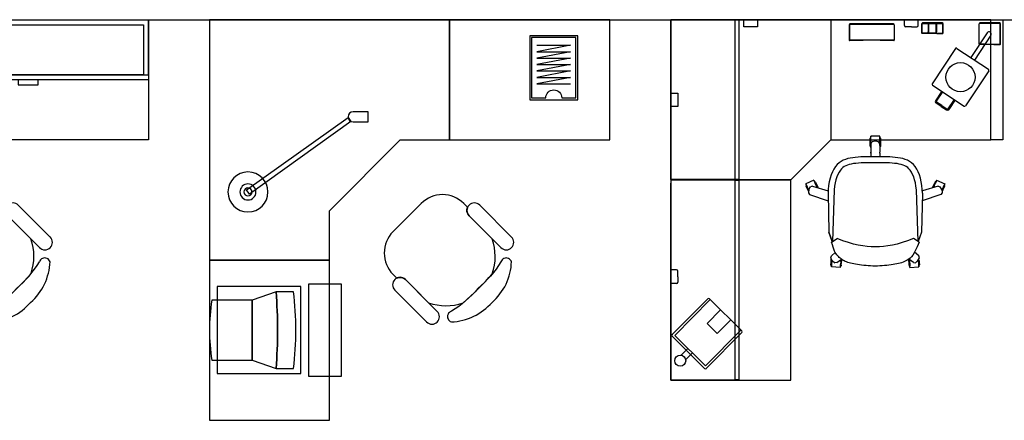
# Model space of a CAD drawing. Units: millimetres. Extents: x 306 to 420, y 91 to 151.
# Drawn here: x 332 to 337, y 127 to 129 of the extents above; entities that cross this region are included whole.
import ezdxf

# ---------------------------------------------------------------- set-up
doc = ezdxf.new("R2010")
doc.units = ezdxf.units.MM
doc.layers.add('MOBILIARIO', color=7, linetype='Continuous')
doc.layers.add('MOBILIARIO2', color=11, linetype='Continuous')

# ---------------------------------------------------------------- blocks, each defined once
blk = doc.blocks.new('PUESTO-TRAB-1PERS-200X205CM')
at = {"layer": 'MOBILIARIO', "linetype": 'Continuous'}
for p, q in [((0, 2), (0.05, 2)), ((0, 0.8), (0, 2)), ((0.05, 2), (2.05, 2)), ((0.05, 0.8), (0.05, 2)), ((0.05, 2), (0.05, 0)), ((2.05, 2), (2.05, 1.4)), ((0.185, 1.5578), (0.4922, 1.865)), ((0.4257, 1.8363), (0.5689, 1.6931)), ((0.4922, 1.865), (0.7883, 1.5689)), ((0.3573, 1.4815), (0.5689, 1.6931)), ((0.5689, 1.6931), (0.3573, 1.4815)), ((0.5689, 1.6931), (0.6827, 1.6384)), ((0.3573, 1.4815), (0.2141, 1.6247)), ((0.6827, 1.6384), (0.7443, 1.5768)), ((0.4811, 1.2617), (0.185, 1.5578)), ((0.7883, 1.5689), (0.4811, 1.2617)), ((0.499, 1.2257), (0.8243, 1.551)), ((0.8243, 1.551), (0.941, 1.4343)), ((0.4116, 1.3673), (0.3573, 1.4815)), ((0.941, 1.4343), (0.6157, 1.109)), ((1.0036, 1.4), (0.65, 1.0464)), ((1.25, 1.4), (1.0036, 1.4)), ((2.05, 1.4), (1.25, 1.4)), ((0.4732, 1.3057), (0.4116, 1.3673)), ((0.6157, 1.109), (0.499, 1.2257)), ((0.9675, 0.9417), (1.1089, 1.0831)), ((1.3208, 1.0831), (1.3401, 1.0638)), ((0.65, 1.0464), (0.65, 0.8)), ((1.3472, 1.0738), (1.3473, 1.0739)), ((1.4002, 1.0741), (1.5592, 0.915)), ((1.5061, 0.8619), (1.3471, 1.021)), ((1.3473, 1.0209), (1.463, 0.9051)), ((0.05, 0.8), (0, 0.8)), ((0, 0.8), (0.05, 0.8)), ((0, 0), (0, 0.8)), ((0.65, 0.8), (0.65, 0)), ((0.9866, 0.7104), (0.9673, 0.7297)), ((1.144, 0.5878), (1.0289, 0.7029)), ((1.029, 0.7029), (1.1881, 0.5439)), ((1.135, 0.4908), (0.9759, 0.6498)), ((0.05, 0), (0, 0)), ((0.65, 0), (0.05, 0))]:
    blk.add_line(p, q, dxfattribs=at)
for centre, radius, start, end in [((1.0132, 1.0372), 0.9918, 126.3217, 143.6783), ((-1.2383, 3.2883), 2.5323, 310.6591, 319.3409), ((-1.2383, 3.2883), 2.5323, 310.6591, 319.3409), ((-0.5262, 2.5762), 1.6165, 308.1904, 321.8096), ((1.2148, 0.9771), 0.1499, 45.0042, 135.0042), ((1.3738, 1.0476), 0.0374, 45.1686, 135.1686), ((1.3736, 1.0473), 0.0374, 134.8112, 224.8112), ((1.3738, 1.0473), 0.0375, 153.9583, 224.8868), ((1.0734, 0.8356), 0.15, 134.9664, 224.9664), ((1.2164, 0.818), 0.2616, 340.9932, 19.4593), ((1.5326, 0.8884), 0.0377, 315.0718, 45.0718), ((1.5328, 0.8884), 0.0376, 224.8367, 314.8367), ((1.05, 1.0683), 0.5332, 309.7909, 328.7295), ((1.5323, 0.7827), 0.028, 137.646, 161.4892), ((1.5323, 0.7827), 0.028, 113.8034, 137.6463), ((1.5323, 0.7827), 0.028, 89.9587, 113.8036), ((1.273, 0.8035), 0.286, 334.4055, 357.5988), ((1.5323, 0.7827), 0.028, 66.111, 89.9587), ((1.5323, 0.7827), 0.0279, 42.2611, 66.1107), ((1.5323, 0.7827), 0.028, 18.4113, 42.2607), ((1.0025, 0.6764), 0.0376, 134.9259, 224.9259), ((1.0025, 0.6764), 0.0375, 44.9826, 134.9826), ((1.0024, 0.6765), 0.0374, 44.8647, 114.9928), ((0.3567, 1.6911), 1.4642, 311.0476, 319.1161), ((0.9916, 0.9882), 0.518, 300.9901, 320.4888), ((1.273, 0.8035), 0.2861, 311.2142, 334.4057), ((1.2324, 0.834), 0.2616, 250.2314, 289.1502), ((1.1616, 0.5174), 0.0375, 314.9582, 44.9582), ((1.2678, 0.5176), 0.0282, 109.664, 133.113), ((1.2489, 0.7715), 0.2806, 295.5878, 319.2485), ((1.2678, 0.5176), 0.0282, 156.5612, 180.0119), ((1.2678, 0.5176), 0.0282, 180.0119, 203.4654), ((1.2678, 0.5176), 0.0282, 133.1127, 156.5615), ((1.2678, 0.5176), 0.0282, 203.4656, 226.921), ((1.2678, 0.5176), 0.0282, 226.9213, 250.3765), ((1.2489, 0.7715), 0.2806, 271.9256, 295.588), ((1.1614, 0.5174), 0.0375, 225.1333, 315.1333)]:
    blk.add_arc(centre, radius, start, end, dxfattribs=at)
at = {"layer": 'MOBILIARIO2', "linetype": 'Continuous'}
for p, q in [((0.85, 2), (0.85, 1.725)), ((0.875, 1.975), (2.025, 1.975)), ((0.875, 1.975), (2.025, 1.975)), ((0.875, 1.725), (0.875, 1.975)), ((0.875, 1.725), (0.875, 1.975)), ((2.025, 1.975), (2.025, 1.725)), ((2.025, 1.975), (2.025, 1.725)), ((2.05, 1.725), (2.05, 2)), ((0.85, 1.725), (2.05, 1.725)), ((0.85, 1.725), (0.875, 1.725)), ((0.85, 1.7), (0.85, 1.725)), ((2.025, 1.725), (0.875, 1.725)), ((2.025, 1.725), (2.05, 1.725)), ((2.05, 1.725), (2.05, 1.7)), ((2.05, 1.7), (0.85, 1.7)), ((1.25, 1.7), (1.25, 1.4)), ((1.25, 1.4), (1.25, 1.7)), ((1.4, 1.7), (1.4, 1.675)), ((1.5, 1.7), (1.4, 1.7)), ((1.4, 1.675), (1.5, 1.675)), ((1.5, 1.675), (1.5, 1.7)), ((0.325, 1.2), (0.05, 1.2)), ((0.325, 1.175), (0.325, 1.2)), ((0.325, 1.2), (0.35, 1.2)), ((0.325, 0), (0.325, 1.2)), ((0.35, 1.2), (0.35, 0)), ((0.075, 0.025), (0.075, 1.175)), ((0.075, 1.175), (0.325, 1.175)), ((0.075, 1.175), (0.325, 1.175)), ((0.075, 0.025), (0.075, 1.175)), ((0.325, 1.175), (0.325, 0.025)), ((0.65, 0.8), (0.35, 0.8)), ((0.35, 0.8), (0.65, 0.8)), ((0.375, 0.65), (0.35, 0.65)), ((0.35, 0.65), (0.35, 0.55)), ((0.375, 0.55), (0.375, 0.65)), ((0.35, 0.55), (0.375, 0.55)), ((0.05, 0), (0.325, 0)), ((0.325, 0.025), (0.075, 0.025)), ((0.325, 0.025), (0.075, 0.025)), ((0.325, 0), (0.325, 0.025)), ((0.35, 0), (0.325, 0))]:
    blk.add_line(p, q, dxfattribs=at)
blk = doc.blocks.new('PUESTO-TRAB-1PERS-200X200CM')
at = {"layer": 'MOBILIARIO'}
for points in [[(1.2, 2), (0, 2), (0, 0.8), (0.6, 0.8), (0.6, 1.0464), (0.9536, 1.4), (1.2, 1.4)], [(1.2, 2), (1.2, 1.4), (2, 1.4), (2, 2)], [(0.6, 0.8), (0, 0.8), (0, 0), (0.6, 0)]]:
    blk.add_lwpolyline(points, close=True, dxfattribs=at)
for points in [[(1.2672, 0.5863, 0.03522), (1.4131, 0.7318, 0.171467), (1.4122, 0.906), (1.2971, 1.0211, -0.315914), (1.2896, 1.0634), (1.2703, 1.0827, 0.414214), (1.0583, 1.0825), (0.9169, 0.9411, 0.414214), (0.9169, 0.7292), (0.9362, 0.7099, -0.319758), (0.9791, 0.7027), (1.0949, 0.587, 0.169434)], [(1.297, 1.074, 0.414214), (1.2971, 1.021), (1.4561, 0.8619, 0.414214), (1.5091, 0.862, 0.414214), (1.5092, 0.915), (1.3502, 1.0741, 0.414214)], [(1.3414, 0.6587, -0.082824), (1.2085, 0.5442, 0.104413), (1.1985, 0.5384, 0.104411), (1.1918, 0.529, 0.10442), (1.1894, 0.5177, 0.104433), (1.1918, 0.5064, 0.104441), (1.1985, 0.497, 0.10444), (1.2085, 0.4912, 0.101547), (1.3201, 0.519, 0.101539), (1.4117, 0.5885, 0.103608), (1.4816, 0.6799, 0.103615), (1.509, 0.7916, 0.102701), (1.503, 0.8014, 0.102702), (1.4936, 0.808, 0.102694), (1.4824, 0.8104, 0.102682), (1.4712, 0.808, 0.102673), (1.4619, 0.8014, 0.102674), (1.4559, 0.7917, -0.085285)], [(0.9261, 0.7027, 0.414214), (0.9259, 0.6498), (1.085, 0.4908, 0.414214), (1.1382, 0.4907, 0.414214), (1.1381, 0.5439), (0.979, 0.7029, 0.414214), (0.9262, 0.7028)]]:
    blk.add_lwpolyline(points, format="xyb", close=True, dxfattribs=at)
at = {"layer": 'MOBILIARIO2'}
for points in [[(1.6, 1.92), (1.6, 1.6), (1.84, 1.6), (1.84, 1.92)], [(0.1998, 1.1297), (0.1852, 1.1501), (0.6926, 1.5125), (0.7071, 1.4922)], [(0.4569, 0.6672), (0.0381, 0.6672), (0.0381, 0.2328), (0.4569, 0.2328)], [(0.66, 0.68), (0.495, 0.68), (0.495, 0.22), (0.66, 0.22)]]:
    blk.add_lwpolyline(points, close=True, dxfattribs=at)
for points in [[(1.6096, 1.9104), (1.6096, 1.6096), (1.68, 1.6096, -1), (1.76, 1.6096), (1.8304, 1.6096), (1.8304, 1.9104)], [(0.7925, 1.5399), (0.7175, 1.5399, 1), (0.7175, 1.4899), (0.7925, 1.4899)], [(0.0925, 1.1399, 1), (0.2925, 1.1399, 1)], [(0.2325, 1.1399, 1), (0.1525, 1.1399, 1)], [(0.1725, 1.1399, 1), (0.2125, 1.1399, 1)], [(0.333, 0.6417), (0.2139, 0.5994), (0.2139, 0.3001), (0.333, 0.2583, 0.037899)], [(0.4201, 0.6417), (0.333, 0.6417, -0.037899), (0.333, 0.2583), (0.4201, 0.2583, 0.059495)], [(0.2139, 0.5994), (0.0114, 0.5994, 0.075878), (0.0114, 0.3001), (0.2139, 0.3001)]]:
    blk.add_lwpolyline(points, format="xyb", close=True, dxfattribs=at)
blk.add_lwpolyline([(1.636, 1.872), (1.804, 1.872), (1.636, 1.84), (1.804, 1.84), (1.636, 1.808), (1.804, 1.808), (1.636, 1.776), (1.804, 1.776), (1.636, 1.744), (1.804, 1.744), (1.636, 1.712), (1.804, 1.712), (1.636, 1.68), (1.804, 1.68)], dxfattribs=at)
blk = doc.blocks.new('PUESTO-TRAB-1PERS-180X166CM')
at = {"layer": 'MOBILIARIO'}
for p, q in [((0, 1.002), (0, 1.8)), ((0.8, 1.8), (0, 1.8)), ((0, 1.8), (0, 1)), ((1.6, 1.8), (0.8, 1.8)), ((0.8, 1.8), (0.8, 1.2)), ((0.8, 1.8), (0.8, 1.2)), ((1.6, 1.2), (1.6, 1.8)), ((1.6, 1.8), (1.66, 1.8)), ((1.6, 1.2), (1.6, 1.8)), ((1.66, 1.8), (1.66, 1.2)), ((0.6, 1), (0.8, 1.2)), ((0.8, 1.2), (1.6, 1.2)), ((0.9967, 1.2093), (0.9997, 1.2123)), ((0.9967, 1.2064), (0.9967, 1.2093)), ((0.9967, 1.2093), (0.9967, 1.2064)), ((0.9967, 1.1986), (0.9967, 1.2064)), ((0.9967, 1.2064), (0.9967, 1.1986)), ((0.9967, 1.1881), (0.9967, 1.1986)), ((0.9967, 1.1986), (0.9967, 1.1881)), ((0.9967, 1.1774), (0.9967, 1.1881)), ((0.9967, 1.1881), (0.9967, 1.1774)), ((1.0002, 1.182), (0.9992, 1.1391)), ((1.0445, 1.2186), (0.9997, 1.2186)), ((0.9997, 1.2186), (0.9997, 1.2144)), ((0.9997, 1.2144), (0.9997, 1.2186)), ((0.9997, 1.2033), (0.9997, 1.2144)), ((0.9997, 1.2033), (0.9997, 1.2144)), ((0.9997, 1.1881), (0.9997, 1.2033)), ((0.9997, 1.1881), (0.9997, 1.2033)), ((0.9997, 1.1727), (0.9997, 1.1881)), ((0.9997, 1.1881), (0.9997, 1.1727)), ((1.0002, 1.182), (1.0064, 1.1906)), ((1.0221, 1.1935), (1.0064, 1.1906)), ((1.0379, 1.1906), (1.0221, 1.1935)), ((1.0441, 1.182), (1.0379, 1.1906)), ((1.0441, 1.182), (1.0451, 1.1391)), ((1.0445, 1.2144), (1.0445, 1.2186)), ((1.0445, 1.2144), (1.0445, 1.2186)), ((1.0445, 1.2033), (1.0445, 1.2144)), ((1.0445, 1.2144), (1.0445, 1.2033)), ((1.0475, 1.2093), (1.0445, 1.2124)), ((1.0445, 1.1881), (1.0445, 1.2033)), ((1.0445, 1.1881), (1.0445, 1.2033)), ((1.0445, 1.1727), (1.0445, 1.1881)), ((1.0445, 1.1727), (1.0445, 1.1881)), ((1.0475, 1.2064), (1.0475, 1.2093)), ((1.0475, 1.2093), (1.0475, 1.2064)), ((1.0475, 1.2064), (1.0475, 1.1986)), ((1.0475, 1.2064), (1.0475, 1.1986)), ((1.0475, 1.1986), (1.0475, 1.1881)), ((1.0475, 1.1986), (1.0475, 1.1881)), ((1.0475, 1.1881), (1.0475, 1.1774)), ((1.0475, 1.1881), (1.0475, 1.1774)), ((1.66, 1.2), (1.6, 1.2)), ((0.9967, 1.1697), (0.9967, 1.1774)), ((0.9967, 1.1774), (0.9967, 1.1697)), ((0.9967, 1.1697), (0.9967, 1.1668)), ((0.9967, 1.1697), (0.9967, 1.1668)), ((0.9997, 1.1638), (0.9967, 1.1668)), ((0.9992, 1.1336), (0.9991, 1.116)), ((0.9992, 1.1336), (0.9991, 1.116)), ((0.9992, 1.1336), (0.9992, 1.1391)), ((0.9992, 1.1391), (0.9992, 1.1336)), ((0.9997, 1.1727), (0.9997, 1.1626)), ((0.9997, 1.1626), (0.9997, 1.1727)), ((0.9997, 1.1727), (0.9999, 1.1727)), ((0.9999, 1.1727), (0.9997, 1.1727)), ((1.0443, 1.1728), (1.0445, 1.1727)), ((1.0443, 1.1727), (1.0445, 1.1727)), ((1.0445, 1.1727), (1.0445, 1.1665)), ((1.0445, 1.1727), (1.0445, 1.1665)), ((1.0475, 1.1668), (1.0445, 1.1637)), ((1.0451, 1.1336), (1.0451, 1.1391)), ((1.0451, 1.1336), (1.0451, 1.1391)), ((1.0451, 1.1336), (1.0451, 1.116)), ((1.0451, 1.1336), (1.0451, 1.116)), ((1.0475, 1.1774), (1.0475, 1.1697)), ((1.0475, 1.1697), (1.0475, 1.1774)), ((1.0475, 1.1697), (1.0475, 1.1668)), ((1.0475, 1.1668), (1.0475, 1.1697)), ((0.8412, 1.0853), (0.8319, 1.0767)), ((0.8511, 1.0923), (0.8412, 1.0853)), ((0.8617, 1.0981), (0.8511, 1.0923)), ((0.8728, 1.1026), (0.8617, 1.0981)), ((0.8844, 1.1062), (0.8728, 1.1026)), ((0.8966, 1.1089), (0.8844, 1.1062)), ((0.9092, 1.111), (0.8966, 1.1089)), ((0.9223, 1.1127), (0.9092, 1.111)), ((0.9255, 1.0828), (0.9135, 1.0813)), ((0.9359, 1.1139), (0.9223, 1.1127)), ((0.9381, 1.084), (0.9255, 1.0828)), ((0.9497, 1.1148), (0.9359, 1.1139)), ((0.9513, 1.0848), (0.9381, 1.084)), ((0.9639, 1.1153), (0.9497, 1.1148)), ((0.9648, 1.0854), (0.9513, 1.0848)), ((0.9782, 1.1157), (0.9639, 1.1153)), ((0.9788, 1.0857), (0.9648, 1.0854)), ((0.9928, 1.1159), (0.9782, 1.1157)), ((0.993, 1.0859), (0.9788, 1.0857)), ((1.0074, 1.1159), (0.9928, 1.1159)), ((1.0075, 1.0859), (0.993, 1.0859)), ((1.0222, 1.116), (1.0074, 1.1159)), ((1.0222, 1.086), (1.0075, 1.0859)), ((1.0369, 1.1159), (1.0222, 1.116)), ((1.0368, 1.0859), (1.0222, 1.086)), ((1.0513, 1.0859), (1.0368, 1.0859)), ((1.0515, 1.1159), (1.0369, 1.1159)), ((1.0655, 1.0857), (1.0513, 1.0859)), ((1.0661, 1.1157), (1.0515, 1.1159)), ((1.0795, 1.0854), (1.0655, 1.0857)), ((1.0804, 1.1153), (1.0661, 1.1157)), ((1.093, 1.0848), (1.0795, 1.0854)), ((1.0946, 1.1148), (1.0804, 1.1153)), ((1.1061, 1.084), (1.093, 1.0848)), ((1.1084, 1.1139), (1.0946, 1.1148)), ((1.1188, 1.0828), (1.1061, 1.084)), ((1.1219, 1.1127), (1.1084, 1.1139)), ((1.1307, 1.0813), (1.1188, 1.0828)), ((1.135, 1.111), (1.1219, 1.1127)), ((1.1477, 1.1089), (1.135, 1.111)), ((1.1599, 1.1062), (1.1477, 1.1089)), ((1.1715, 1.1026), (1.1599, 1.1062)), ((1.1826, 1.0981), (1.1715, 1.1026)), ((1.1931, 1.0923), (1.1826, 1.0981)), ((1.203, 1.0853), (1.1931, 1.0923)), ((1.2123, 1.0767), (1.203, 1.0853)), ((0.8083, 1.0404), (0.802, 1.0251)), ((0.8154, 1.0542), (0.8083, 1.0404)), ((0.8233, 1.0663), (0.8154, 1.0542)), ((0.8319, 1.0767), (0.8233, 1.0663)), ((0.8414, 1.0391), (0.8355, 1.0278)), ((0.8475, 1.0485), (0.8414, 1.0391)), ((0.8537, 1.056), (0.8475, 1.0485)), ((0.8602, 1.062), (0.8537, 1.056)), ((0.8671, 1.0669), (0.8602, 1.062)), ((0.8746, 1.0709), (0.8671, 1.0669)), ((0.8829, 1.0743), (0.8746, 1.0709)), ((0.8921, 1.0772), (0.8829, 1.0743)), ((0.9023, 1.0795), (0.8921, 1.0772)), ((0.9135, 1.0813), (0.9023, 1.0795)), ((1.1419, 1.0795), (1.1307, 1.0813)), ((1.1522, 1.0772), (1.1419, 1.0795)), ((1.1614, 1.0743), (1.1522, 1.0772)), ((1.1697, 1.0709), (1.1614, 1.0743)), ((1.1772, 1.0669), (1.1697, 1.0709)), ((1.1841, 1.062), (1.1772, 1.0669)), ((1.1905, 1.0559), (1.1841, 1.062)), ((1.1968, 1.0484), (1.1905, 1.0559)), ((1.2029, 1.0391), (1.1968, 1.0484)), ((1.2088, 1.0278), (1.2029, 1.0391)), ((1.221, 1.0663), (1.2123, 1.0767)), ((1.2289, 1.0542), (1.221, 1.0663)), ((1.236, 1.0404), (1.2289, 1.0542)), ((1.2423, 1.0251), (1.236, 1.0404)), ((0.32, 1.002), (0, 1.002)), ((0.32, 1), (0, 1)), ((0.6, 1), (0, 1)), ((0, 1), (0, 0)), ((0, 1), (0.6, 1)), ((0, 0), (0, 0.9845)), ((0.6, 0), (0.6, 1)), ((0.7159, 0.9984), (0.675, 0.9802)), ((0.7159, 0.9984), (0.7175, 0.9947)), ((0.7175, 0.9947), (0.7221, 0.9845)), ((0.7183, 0.9929), (0.7225, 0.9912)), ((0.7188, 0.9919), (0.7221, 0.9845)), ((0.7188, 0.9919), (0.7221, 0.9845)), ((0.7221, 0.9845), (0.7188, 0.9919)), ((0.7188, 0.9919), (0.7221, 0.9845)), ((0.732, 0.9623), (0.7221, 0.9845)), ((0.7283, 0.9706), (0.7221, 0.9845)), ((0.7236, 0.9886), (0.7225, 0.9912)), ((0.7236, 0.9886), (0.7225, 0.9912)), ((0.7236, 0.9886), (0.7268, 0.9815)), ((0.7236, 0.9886), (0.7268, 0.9815)), ((0.7924, 0.9908), (0.7892, 0.9722)), ((0.7966, 1.0085), (0.7924, 0.9908)), ((0.802, 1.0251), (0.7966, 1.0085)), ((0.8217, 0.9847), (0.8189, 0.9682)), ((0.8255, 1.0003), (0.8217, 0.9847)), ((0.8302, 1.0148), (0.8255, 1.0003)), ((0.8355, 1.0278), (0.8302, 1.0148)), ((1.2141, 1.0148), (1.2088, 1.0278)), ((1.2188, 1.0003), (1.2141, 1.0148)), ((1.2226, 0.9847), (1.2188, 1.0003)), ((1.2254, 0.9681), (1.2226, 0.9847)), ((1.2477, 1.0085), (1.2423, 1.0251)), ((1.252, 0.9908), (1.2477, 1.0085)), ((1.2552, 0.9722), (1.252, 0.9908)), ((1.316, 0.9706), (1.3223, 0.9845)), ((1.316, 0.9706), (1.3223, 0.9845)), ((1.3207, 0.9886), (1.3176, 0.9815)), ((1.3207, 0.9886), (1.3176, 0.9815)), ((1.3207, 0.9886), (1.3219, 0.9912)), ((1.3207, 0.9886), (1.3219, 0.9912)), ((1.326, 0.9929), (1.3219, 0.9912)), ((1.3269, 0.9947), (1.3223, 0.9845)), ((1.3256, 0.9919), (1.3223, 0.9845)), ((1.3223, 0.9845), (1.3256, 0.9919)), ((1.3256, 0.9919), (1.3223, 0.9845)), ((1.3256, 0.9919), (1.3223, 0.9845)), ((1.3285, 0.9984), (1.3269, 0.9947)), ((1.3285, 0.9984), (1.3694, 0.9802)), ((0.675, 0.9802), (0.6766, 0.9765)), ((0.6766, 0.9765), (0.675, 0.9802)), ((0.6774, 0.9747), (0.676, 0.9706)), ((0.6772, 0.9679), (0.676, 0.9706)), ((0.676, 0.9706), (0.6772, 0.9679)), ((0.6766, 0.9765), (0.6812, 0.9663)), ((0.6812, 0.9663), (0.6766, 0.9765)), ((0.6803, 0.9608), (0.6772, 0.9679)), ((0.6772, 0.9679), (0.6803, 0.9608)), ((0.6846, 0.9512), (0.6803, 0.9608)), ((0.6803, 0.9608), (0.6846, 0.9512)), ((0.6812, 0.9663), (0.6873, 0.9524)), ((0.6873, 0.9524), (0.6812, 0.9663)), ((0.6846, 0.9512), (0.6887, 0.9419)), ((0.6846, 0.9512), (0.6887, 0.9419)), ((0.6873, 0.9524), (0.6894, 0.9476)), ((0.6873, 0.9524), (0.6894, 0.9476)), ((0.6901, 0.9522), (0.688, 0.9364)), ((0.688, 0.9364), (0.6941, 0.9278)), ((0.6901, 0.9522), (0.6977, 0.9663)), ((0.7077, 0.9696), (0.6977, 0.9663)), ((0.7077, 0.9696), (0.787, 0.9457)), ((0.7268, 0.9815), (0.7346, 0.9639)), ((0.7346, 0.9639), (0.7268, 0.9815)), ((0.7872, 0.953), (0.7865, 0.9332)), ((0.7892, 0.9722), (0.7872, 0.953)), ((0.8172, 0.9509), (0.8083, 0.6924)), ((0.8189, 0.9682), (0.8172, 0.9509)), ((1.2272, 0.9509), (1.2254, 0.9681)), ((1.2361, 0.6923), (1.2272, 0.9509)), ((1.2571, 0.953), (1.2552, 0.9722)), ((1.2578, 0.9332), (1.2571, 0.953)), ((1.3366, 0.9696), (1.2574, 0.9457)), ((1.3097, 0.9639), (1.3176, 0.9815)), ((1.3176, 0.9815), (1.3097, 0.9639)), ((1.316, 0.9706), (1.3124, 0.9623)), ((1.3124, 0.9623), (1.316, 0.9706)), ((1.3366, 0.9696), (1.3466, 0.9663)), ((1.3542, 0.9522), (1.3466, 0.9663)), ((1.3564, 0.9364), (1.3502, 0.9278)), ((1.3542, 0.9522), (1.3564, 0.9364)), ((1.357, 0.9524), (1.3549, 0.9476)), ((1.357, 0.9524), (1.3549, 0.9476)), ((1.3597, 0.9512), (1.3557, 0.9419)), ((1.3597, 0.9512), (1.3557, 0.9419)), ((1.357, 0.9524), (1.3631, 0.9663)), ((1.3631, 0.9663), (1.357, 0.9524)), ((1.364, 0.9608), (1.3597, 0.9512)), ((1.3597, 0.9512), (1.364, 0.9608)), ((1.3631, 0.9663), (1.3677, 0.9765)), ((1.3677, 0.9765), (1.3631, 0.9663)), ((1.3672, 0.9679), (1.364, 0.9608)), ((1.364, 0.9608), (1.3672, 0.9679)), ((1.3669, 0.9747), (1.3684, 0.9706)), ((1.3684, 0.9706), (1.3672, 0.9679)), ((1.3672, 0.9679), (1.3684, 0.9706)), ((1.3677, 0.9765), (1.3694, 0.9802)), ((1.3694, 0.9802), (1.3677, 0.9765)), ((0.6941, 0.9278), (0.7873, 0.8951)), ((0.7865, 0.9332), (0.7906, 0.7393)), ((1.2578, 0.9332), (1.2537, 0.7393)), ((1.3502, 0.9278), (1.257, 0.8951)), ((0.7906, 0.7393), (0.8075, 0.6919)), ((0.8075, 0.6919), (0.7906, 0.7393)), ((1.2537, 0.7392), (1.2367, 0.6919)), ((1.2537, 0.7392), (1.2367, 0.6919)), ((0.8041, 0.6896), (0.8314, 0.7076)), ((0.8077, 0.6757), (0.8041, 0.6896)), ((0.8608, 0.6962), (0.8314, 0.7076)), ((0.888, 0.687), (0.8608, 0.6962)), ((1.1834, 0.6962), (1.1562, 0.687)), ((1.2129, 0.7076), (1.1834, 0.6962)), ((1.2415, 0.6887), (1.2129, 0.7076)), ((1.2415, 0.6887), (1.2308, 0.6667)), ((0.8113, 0.6638), (0.8077, 0.6757)), ((0.8149, 0.6537), (0.8113, 0.6638)), ((0.8187, 0.6451), (0.8149, 0.6537)), ((0.8225, 0.6378), (0.8187, 0.6451)), ((0.9133, 0.6798), (0.888, 0.687)), ((0.937, 0.6742), (0.9133, 0.6798)), ((0.9594, 0.6703), (0.937, 0.6742)), ((0.9809, 0.6677), (0.9594, 0.6703)), ((1.0017, 0.6663), (0.9809, 0.6677)), ((1.0222, 0.6658), (1.0017, 0.6663)), ((1.0426, 0.6663), (1.0222, 0.6658)), ((1.0634, 0.6677), (1.0426, 0.6663)), ((1.0849, 0.6703), (1.0634, 0.6677)), ((1.1073, 0.6742), (1.0849, 0.6703)), ((1.131, 0.6798), (1.1073, 0.6742)), ((1.1562, 0.687), (1.131, 0.6798)), ((1.2234, 0.65), (1.2162, 0.6363)), ((1.24, 0.6218), (1.2181, 0.6397)), ((1.2308, 0.6667), (1.2234, 0.65)), ((0.7998, 0.6113), (0.8026, 0.6216)), ((0.8073, 0.5972), (0.7998, 0.6113)), ((0.8017, 0.5964), (0.801, 0.5858)), ((0.801, 0.5858), (0.8017, 0.5964)), ((0.8017, 0.5964), (0.8024, 0.6065)), ((0.8017, 0.5964), (0.8024, 0.6065)), ((0.8026, 0.6216), (0.8225, 0.6378)), ((0.8037, 0.5809), (0.8047, 0.5961)), ((0.8047, 0.5961), (0.8037, 0.5809)), ((0.8047, 0.5961), (0.805, 0.6013)), ((0.8047, 0.5961), (0.805, 0.6013)), ((0.8073, 0.5972), (0.8192, 0.5866)), ((0.8263, 0.6316), (0.8225, 0.6378)), ((0.8303, 0.6262), (0.8263, 0.6316)), ((0.8297, 0.587), (0.8527, 0.6041)), ((0.8342, 0.6214), (0.8303, 0.6262)), ((0.8382, 0.6169), (0.8342, 0.6214)), ((0.8424, 0.6128), (0.8382, 0.6169)), ((0.8466, 0.6089), (0.8424, 0.6128)), ((0.8511, 0.6053), (0.8466, 0.6089)), ((0.8494, 0.5931), (0.8484, 0.5778)), ((0.8494, 0.5931), (0.8484, 0.5778)), ((0.85, 0.6021), (0.8494, 0.5931)), ((0.8494, 0.5931), (0.85, 0.6021)), ((0.8557, 0.602), (0.8511, 0.6053)), ((0.8532, 0.6038), (0.8517, 0.5823)), ((0.8517, 0.5823), (0.8531, 0.6015)), ((0.8607, 0.5989), (0.8557, 0.602)), ((0.866, 0.596), (0.8607, 0.5989)), ((0.8717, 0.5933), (0.866, 0.596)), ((0.8778, 0.5907), (0.8717, 0.5933)), ((0.8844, 0.5884), (0.8778, 0.5907)), ((1.1684, 0.5922), (1.1611, 0.5893)), ((1.1754, 0.5955), (1.1684, 0.5922)), ((1.1822, 0.5992), (1.1754, 0.5955)), ((1.189, 0.6036), (1.1822, 0.5992)), ((1.1957, 0.6092), (1.189, 0.6036)), ((1.1894, 0.6039), (1.1909, 0.5825)), ((1.1909, 0.5825), (1.1896, 0.6017)), ((1.2129, 0.5872), (1.1899, 0.6043)), ((1.1927, 0.6023), (1.1932, 0.5933)), ((1.1932, 0.5933), (1.1927, 0.6023)), ((1.1932, 0.5933), (1.1943, 0.578)), ((1.1932, 0.5933), (1.1943, 0.578)), ((1.2025, 0.6162), (1.1957, 0.6092)), ((1.2093, 0.6251), (1.2025, 0.6162)), ((1.2162, 0.6363), (1.2093, 0.6251)), ((1.2353, 0.5975), (1.2234, 0.5868)), ((1.2353, 0.5975), (1.2428, 0.6116)), ((1.2379, 0.5963), (1.2376, 0.6015)), ((1.2379, 0.5963), (1.2376, 0.6015)), ((1.2389, 0.5812), (1.2379, 0.5963)), ((1.2379, 0.5963), (1.2389, 0.5812)), ((1.2428, 0.6116), (1.24, 0.6218)), ((1.2409, 0.5966), (1.2403, 0.6067)), ((1.2409, 0.5966), (1.2403, 0.6067)), ((1.2409, 0.5966), (1.2417, 0.586)), ((1.2417, 0.586), (1.2409, 0.5966)), ((0.8004, 0.578), (0.8002, 0.5752)), ((0.8002, 0.5752), (0.8004, 0.578)), ((0.803, 0.5718), (0.8002, 0.5752)), ((0.801, 0.5858), (0.8004, 0.578)), ((0.8004, 0.578), (0.801, 0.5858)), ((0.8026, 0.5658), (0.8029, 0.5698)), ((0.8029, 0.5698), (0.8026, 0.5658)), ((0.8473, 0.5626), (0.8026, 0.5658)), ((0.8029, 0.5698), (0.8037, 0.5809)), ((0.8037, 0.5809), (0.8029, 0.5698)), ((0.8297, 0.587), (0.8192, 0.5866)), ((0.8473, 0.5626), (0.8475, 0.5666)), ((0.8475, 0.5666), (0.8484, 0.5778)), ((0.8477, 0.5697), (0.8484, 0.5778)), ((0.8477, 0.5697), (0.8484, 0.5778)), ((0.8484, 0.5778), (0.8477, 0.5697)), ((0.8477, 0.5697), (0.8484, 0.5778)), ((0.8477, 0.5686), (0.851, 0.5716)), ((0.8512, 0.5745), (0.851, 0.5716)), ((0.8512, 0.5745), (0.851, 0.5716)), ((0.8512, 0.5745), (0.8517, 0.5823)), ((0.8512, 0.5745), (0.8517, 0.5823)), ((0.8913, 0.5862), (0.8844, 0.5884)), ((0.8988, 0.5841), (0.8913, 0.5862)), ((0.9067, 0.5822), (0.8988, 0.5841)), ((0.9152, 0.5804), (0.9067, 0.5822)), ((0.9241, 0.5787), (0.9152, 0.5804)), ((0.9335, 0.5771), (0.9241, 0.5787)), ((0.9435, 0.5756), (0.9335, 0.5771)), ((0.9539, 0.5743), (0.9435, 0.5756)), ((0.9646, 0.573), (0.9539, 0.5743)), ((0.9758, 0.572), (0.9646, 0.573)), ((0.9871, 0.5711), (0.9758, 0.572)), ((0.9987, 0.5705), (0.9871, 0.5711)), ((1.0104, 0.5701), (0.9987, 0.5705)), ((1.0222, 0.5699), (1.0104, 0.5701)), ((1.0339, 0.5701), (1.0222, 0.5699)), ((1.0456, 0.5705), (1.0339, 0.5701)), ((1.0572, 0.5711), (1.0456, 0.5705)), ((1.0686, 0.572), (1.0572, 0.5711)), ((1.0797, 0.573), (1.0686, 0.572)), ((1.0905, 0.5743), (1.0797, 0.573)), ((1.1009, 0.5756), (1.0905, 0.5743)), ((1.1108, 0.5771), (1.1009, 0.5756)), ((1.1202, 0.5787), (1.1108, 0.5771)), ((1.1292, 0.5804), (1.1202, 0.5787)), ((1.1377, 0.5823), (1.1292, 0.5804)), ((1.1458, 0.5844), (1.1377, 0.5823)), ((1.1536, 0.5867), (1.1458, 0.5844)), ((1.1611, 0.5893), (1.1536, 0.5867)), ((1.1914, 0.5747), (1.1909, 0.5825)), ((1.1914, 0.5747), (1.1909, 0.5825)), ((1.1914, 0.5747), (1.1916, 0.5719)), ((1.1914, 0.5747), (1.1916, 0.5719)), ((1.195, 0.5688), (1.1916, 0.5719)), ((1.1949, 0.5699), (1.1943, 0.578)), ((1.1949, 0.5699), (1.1943, 0.578)), ((1.1943, 0.578), (1.1949, 0.5699)), ((1.1951, 0.5669), (1.1943, 0.578)), ((1.1949, 0.5699), (1.1943, 0.578)), ((1.1954, 0.5628), (1.1951, 0.5669)), ((1.1954, 0.5628), (1.24, 0.566)), ((1.2129, 0.5872), (1.2234, 0.5868)), ((1.2398, 0.57), (1.2389, 0.5812)), ((1.2389, 0.5812), (1.2398, 0.57)), ((1.2396, 0.572), (1.2424, 0.5754)), ((1.24, 0.566), (1.2398, 0.57)), ((1.2398, 0.57), (1.24, 0.566)), ((1.2417, 0.586), (1.2422, 0.5782)), ((1.2422, 0.5782), (1.2417, 0.586)), ((1.2422, 0.5782), (1.2424, 0.5754)), ((1.2424, 0.5754), (1.2422, 0.5782)), ((0.32, 0), (0, 0)), ((0, 0), (0.6, 0))]:
    blk.add_line(p, q, dxfattribs=at)
at = {"layer": 'MOBILIARIO2'}
for p, q in [((0.32, 1.8), (0.3405, 1.8)), ((0.32, 1.8), (0.32, 1.002)), ((0.3405, 1.8), (0.3405, 1.004)), ((0.366, 1.765), (0.366, 1.8)), ((0.434, 1.8), (0.434, 1.765)), ((0.8919, 1.7747), (0.8919, 1.6977)), ((0.8929, 1.7747), (0.8929, 1.6977)), ((0.8929, 1.7732), (0.8929, 1.6992)), ((0.8949, 1.7762), (0.8934, 1.7762)), ((1.1154, 1.7752), (0.8934, 1.7752)), ((0.8949, 1.7802), (1.1139, 1.7802)), ((0.8949, 1.7802), (0.8949, 1.7752)), ((1.1139, 1.7752), (0.8949, 1.7752)), ((1.1139, 1.7802), (1.1139, 1.7752)), ((1.1154, 1.7762), (1.1139, 1.7762)), ((1.1159, 1.7747), (1.1159, 1.6977)), ((1.1159, 1.7732), (1.1159, 1.6992)), ((1.1169, 1.7747), (1.1169, 1.6977)), ((1.1683, 1.771), (1.1683, 1.8)), ((1.2363, 1.771), (1.2363, 1.8)), ((1.2546, 1.7332), (1.2546, 1.7802)), ((1.2556, 1.7332), (1.2556, 1.7802)), ((1.2561, 1.7817), (1.2576, 1.7817)), ((1.2561, 1.7807), (1.3591, 1.7807)), ((1.2576, 1.7857), (1.3576, 1.7857)), ((1.2576, 1.7857), (1.2576, 1.7807)), ((1.2891, 1.7807), (1.2881, 1.7807)), ((1.2881, 1.7387), (1.2881, 1.7807)), ((1.2891, 1.7332), (1.2891, 1.7807)), ((1.3271, 1.7807), (1.3261, 1.7807)), ((1.3261, 1.7332), (1.3261, 1.7807)), ((1.3271, 1.7807), (1.3271, 1.7387)), ((1.3576, 1.7857), (1.3576, 1.7807)), ((1.3576, 1.7817), (1.3591, 1.7817)), ((1.3596, 1.7332), (1.3596, 1.7802)), ((1.3606, 1.7332), (1.3606, 1.7802)), ((1.5409, 1.6777), (1.5409, 1.7797)), ((1.5419, 1.6777), (1.5419, 1.7797)), ((1.5439, 1.7812), (1.5424, 1.7812)), ((1.6454, 1.7802), (1.5424, 1.7802)), ((1.5439, 1.7852), (1.6439, 1.7852)), ((1.5439, 1.7852), (1.5439, 1.7802)), ((1.6439, 1.7852), (1.6439, 1.7802)), ((1.6454, 1.7812), (1.6439, 1.7812)), ((1.6459, 1.6777), (1.6459, 1.7797)), ((1.6469, 1.6777), (1.6469, 1.7797)), ((0.434, 1.765), (0.366, 1.765)), ((1.2023, 1.765), (1.1743, 1.765)), ((1.2023, 1.765), (1.2303, 1.765)), ((1.2861, 1.7327), (1.2561, 1.7327)), ((1.2861, 1.7327), (1.2561, 1.7327)), ((1.2861, 1.7317), (1.2561, 1.7317)), ((1.2851, 1.7402), (1.2851, 1.7392)), ((1.2876, 1.7402), (1.2851, 1.7402)), ((1.2851, 1.7392), (1.2876, 1.7392)), ((1.2866, 1.7387), (1.2876, 1.7387)), ((1.2866, 1.7332), (1.2866, 1.7387)), ((1.2876, 1.7332), (1.2876, 1.7387)), ((1.2881, 1.7332), (1.2881, 1.7387)), ((1.2884, 1.7399), (1.2882, 1.74)), ((1.3256, 1.7327), (1.2896, 1.7327)), ((1.3256, 1.7317), (1.2896, 1.7317)), ((1.3256, 1.7317), (1.2896, 1.7317)), ((1.3269, 1.74), (1.3267, 1.7398)), ((1.3271, 1.7332), (1.3271, 1.7387)), ((1.3301, 1.7402), (1.3276, 1.7402)), ((1.3301, 1.7392), (1.3276, 1.7392)), ((1.3276, 1.7387), (1.3286, 1.7387)), ((1.3276, 1.7332), (1.3276, 1.7387)), ((1.3286, 1.7332), (1.3286, 1.7387)), ((1.3291, 1.7327), (1.3591, 1.7327)), ((1.3291, 1.7317), (1.3591, 1.7317)), ((1.3301, 1.7402), (1.3301, 1.7392)), ((1.5807, 1.7349), (1.4988, 1.611)), ((1.5999, 1.7223), (1.518, 1.5984)), ((0.9619, 1.6972), (0.8934, 1.6972)), ((0.9619, 1.6962), (0.8934, 1.6962)), ((1.1139, 1.6972), (0.8949, 1.6972)), ((0.9619, 1.6972), (0.9619, 1.6962)), ((1.1154, 1.6972), (1.0469, 1.6972)), ((1.0469, 1.6962), (1.0469, 1.6972)), ((1.1154, 1.6962), (1.0469, 1.6962)), ((1.5729, 1.6772), (1.5424, 1.6772)), ((1.5739, 1.6772), (1.5424, 1.6772)), ((1.5739, 1.6762), (1.5424, 1.6762)), ((1.5739, 1.6772), (1.6139, 1.6772)), ((1.5739, 1.6762), (1.5739, 1.6772)), ((1.6139, 1.6772), (1.6454, 1.6772)), ((1.6139, 1.6762), (1.6139, 1.6772)), ((1.6139, 1.6762), (1.6454, 1.6762)), ((1.4222, 1.6556), (1.3065, 1.4805)), ((1.4292, 1.657), (1.5876, 1.5524)), ((1.589, 1.5454), (1.4733, 1.3703)), ((0, 1.434), (0.035, 1.434)), ((0.035, 1.434), (0.035, 1.366)), ((1.308, 1.4736), (1.4664, 1.3689)), ((1.3538, 1.4433), (1.3224, 1.3957)), ((1.358, 1.4405), (1.3266, 1.393)), ((1.3512, 1.3672), (1.3247, 1.3846)), ((1.3539, 1.3713), (1.3274, 1.3888)), ((1.4164, 1.4019), (1.385, 1.3544)), ((1.4206, 1.3992), (1.3891, 1.3517)), ((0.035, 1.366), (0, 1.366)), ((1.3512, 1.3672), (1.3781, 1.3494)), ((1.3539, 1.3713), (1.3808, 1.3536)), ((0.32, 1.004), (0.3405, 1.004)), ((0.32, 1), (0.32, 0)), ((0.32, 0.998), (0.3405, 0.998)), ((0.3405, 0.998), (0.3405, 0.002)), ((0.029, 0.551), (0, 0.551)), ((0.035, 0.517), (0.035, 0.545)), ((0.035, 0.517), (0.035, 0.489)), ((0.029, 0.483), (0, 0.483)), ((0.0078, 0.2279), (0.1853, 0.4066)), ((0.0205, 0.2237), (0.198, 0.4024)), ((0.3555, 0.2461), (0.1937, 0.4066)), ((0.2491, 0.3517), (0.1814, 0.2836)), ((0.3002, 0.301), (0.2325, 0.2329)), ((0.1737, 0.0716), (0.3512, 0.2503)), ((0.2325, 0.2329), (0.1814, 0.2836)), ((0.1696, 0.0588), (0.0078, 0.2194)), ((0.1737, 0.0716), (0.0205, 0.2237)), ((0.178, 0.0588), (0.3555, 0.2376)), ((0.052, 0.1247), (0.0859, 0.1588)), ((0.0746, 0.1023), (0.1084, 0.1364)), ((0.3405, 0.002), (0.32, 0.002))]:
    blk.add_line(p, q, dxfattribs=at)
for centre, radius in [((1.4478, 1.513), 0.073), ((0.0475, 0.0976), 0.0275)]:
    blk.add_circle(centre, radius, dxfattribs=at)
for centre, radius, start, end in [((0.8934, 1.7747), 0.0015, 90, 180), ((0.8934, 1.7747), 0.0005, 90, 180), ((1.1154, 1.7747), 0.0015, 0, 90), ((1.1154, 1.7747), 0.0005, 0, 90), ((1.1743, 1.771), 0.006, 180, 270), ((1.2303, 1.771), 0.006, 270, 0), ((1.2561, 1.7802), 0.0015, 90, 180), ((1.2561, 1.7802), 0.0005, 90, 180), ((1.3591, 1.7802), 0.0015, 0, 90), ((1.3591, 1.7802), 0.0005, 0, 90), ((1.5424, 1.7797), 0.0015, 90, 180), ((1.5424, 1.7797), 0.0005, 90, 180), ((1.6454, 1.7797), 0.0015, 0, 90), ((1.6454, 1.7797), 0.0005, 0, 90), ((1.2561, 1.7332), 0.0015, 180, 270), ((1.2561, 1.7332), 0.0005, 180, 270), ((1.2861, 1.7332), 0.0015, 270, 0), ((1.2861, 1.7332), 0.0005, 270, 0), ((1.2876, 1.7387), 0.0015, 70.5288, 90), ((1.2876, 1.7387), 0.0005, 0, 90), ((1.2896, 1.7332), 0.0015, 180, 270), ((1.2876, 1.7387), 0.0015, 37.7067, 48.1115), ((1.2876, 1.7387), 0.0015, 16.7472, 27.7425), ((1.2896, 1.7332), 0.0005, 180, 270), ((1.3256, 1.7332), 0.0005, 270, 0), ((1.3256, 1.7332), 0.0015, 270, 0), ((1.3276, 1.7387), 0.0015, 152.9844, 162.5108), ((1.3276, 1.7387), 0.0015, 132.3045, 142.7508), ((1.3276, 1.7387), 0.0015, 90, 109.4712), ((1.3276, 1.7387), 0.0005, 90, 180), ((1.3291, 1.7332), 0.0015, 180, 270), ((1.3291, 1.7332), 0.0005, 180, 270), ((1.3591, 1.7332), 0.0005, 270, 0), ((1.3591, 1.7332), 0.0015, 270, 0), ((1.5903, 1.7286), 0.0115, 326.5498, 146.5498), ((0.8934, 1.6977), 0.0015, 180, 270), ((0.8934, 1.6977), 0.0005, 180, 270), ((1.1154, 1.6977), 0.0015, 270, 0), ((1.1154, 1.6977), 0.0005, 270, 0), ((1.5424, 1.6777), 0.0015, 180, 270), ((1.5424, 1.6777), 0.0005, 180, 270), ((1.6454, 1.6777), 0.0015, 270, 0), ((1.6454, 1.6777), 0.0005, 270, 0), ((1.4264, 1.6529), 0.005, 56.5498, 146.5498), ((1.5849, 1.5482), 0.005, 326.5498, 56.5498), ((1.3107, 1.4777), 0.005, 146.5498, 236.5498), ((1.3291, 1.3913), 0.008, 146.5498, 236.5498), ((1.3291, 1.3913), 0.003, 146.5498, 236.5498), ((1.3825, 1.3561), 0.008, 236.5498, 326.5498), ((1.3825, 1.3561), 0.003, 236.5498, 326.5498), ((1.4692, 1.3731), 0.005, 236.5498, 326.5498), ((0.029, 0.545), 0.006, 0, 90), ((0.029, 0.489), 0.006, 270, 0), ((0.1895, 0.4024), 0.006, 45.207, 135.207), ((0.3512, 0.2418), 0.006, 315.207, 45.207), ((0.0121, 0.2236), 0.006, 135.207, 225.207), ((0.1738, 0.0631), 0.006, 225.207, 315.207)]:
    blk.add_arc(centre, radius, start, end, dxfattribs=at)

msp = doc.modelspace()

# ---------------------------------------------------------------- linework, layer by layer
at = {"layer": 'MOBILIARIO', "color": 11}
msp.add_line((308.8287, 129.4458), (368.8287, 129.4458), dxfattribs=at)

# ---------------------------------------------------------------- block references
at = {"layer": 'MOBILIARIO'}
for name, p in [('PUESTO-TRAB-1PERS-200X205CM', (330.8468, 127.4458)), ('PUESTO-TRAB-1PERS-200X200CM', (333.2018, 127.4458)), ('PUESTO-TRAB-1PERS-180X166CM', (335.5061, 127.6458))]:
    msp.add_blockref(name, p, dxfattribs=at)

doc.saveas('drawing.dxf')
